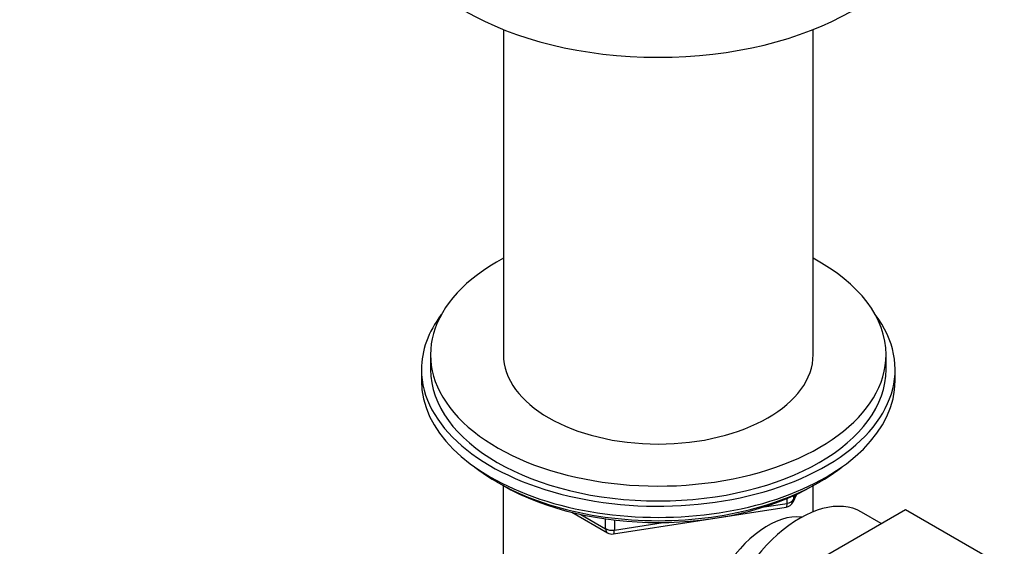
# Paper-space layout 'Layout1' of a CAD drawing. Units: millimetres. Extents: x 0 to 1573, y 0 to 2464.
# Drawn here: x 153 to 261, y 544 to 602 of the extents above; entities that cross this region are included whole.
import ezdxf
from ezdxf import colors
from ezdxf.entities.mleader import LeaderData, LeaderLine
from ezdxf.math import Vec2, Vec3

# ---------------------------------------------------------------- set-up
doc = ezdxf.new("R2010")
doc.units = ezdxf.units.MM
doc.layers.add('DV7_Défaut', color=7, linetype='Continuous')
doc.layers.add('Défaut', color=7, linetype='Continuous')

# ---------------------------------------------------------------- blocks, each defined once
blk = doc.blocks.new('_DOT')
at = {"color": 0}
blk.add_line((0, 0), (-1, 0), dxfattribs=at)
at = {"color": 0, "const_width": 0.333}
blk.add_lwpolyline([(-0.1665, 0, 1), (0.1665, 0, 1)], format="xyb", close=True, dxfattribs=at)
blk = doc.blocks.new('SE6')
at = {"layer": 'DV7_Défaut', "color": 7, "linetype": 'Continuous'}
for p, q in [((206.2, 600.67), (206.2, 564.97)), ((240.2, 564.97), (240.2, 600.67)), ((198.2, 564.97), (198.2, 563.34)), ((248.2, 563.34), (248.2, 564.97)), ((197.2, 563.34), (197.2, 562.11)), ((249.2, 562.11), (249.2, 563.34)), ((205.53, 550.97), (206.12, 550.62)), ((206.19, 550.58), (206.19, 528.23)), ((240.21, 547.72), (240.21, 550.58)), ((240.28, 550.62), (240.88, 550.97)), ((237.34, 548.64), (237.34, 549.18)), ((237.99, 548.78), (238.39, 549.64)), ((238.05, 549.05), (238.3, 549.6)), ((238.05, 549.48), (238.05, 549.05)), ((218.28, 545.28), (237.24, 548.21)), ((234.81, 548.25), (237.34, 548.64)), ((238.47, 541.13), (250.34, 547.98)), ((250.34, 547.98), (259.53, 542.67)), ((213.72, 547.66), (217.62, 545.4)), ((214.7, 547.43), (217.42, 545.86)), ((217.42, 545.86), (217.42, 546.94)), ((247.66, 546.43), (245.51, 547.68)), ((218.38, 546.82), (218.38, 545.71)), ((218.38, 545.71), (223.74, 546.54))]:
    blk.add_line(p, q, dxfattribs=at)
for centre, start, end in [((237.08, 549.2), 278.794, 335.1039), ((218.12, 546.27), 240, 278.794)]:
    blk.add_arc(centre, 1, start, end, dxfattribs=at)
for centre, major_axis, ratio, start_param, end_param in [((229.21, 532.14), (-77.09, -133.52), 0.57735, 2.352891, 3.730011), ((223.2, 614.94), (-30, 0), 0.57735, 0.001076, 3.13819), ((223.2, 564.97), (25, 0), 0.57735, 2.318559, 6.283185), ((223.2, 564.97), (25, 0), 0.57735, 0, 0.823034), ((223.2, 563.34), (-26, 0), 0.57735, 5.870417, 6.283185), ((223.2, 563.34), (-26, 0), 0.57735, 0, 3.554361), ((223.2, 564.97), (17, 0), 0.57735, 3.141593, 6.283185), ((223.2, 563.34), (25, 0), 0.57735, 3.141593, 6.283185), ((223.2, 562.11), (-26, 0), 0.57735, 0, 3.141593), ((223.2, 561.17), (25, 0), 0.57735, 3.775682, 5.649096), ((223.2, 560.48), (24.15, 0), 0.57735, 3.926991, 5.497787), ((238.76, 535.99), (6.75, 11.69), 0.57735, 0, 3.141593), ((237.08, 549.2), (-0.153, 0.988), 0.211325, 3.141593, 4.080475), ((237.08, 549.2), (1, 0), 0.57735, 4.974188, 6.021386), ((237.08, 549.2), (-0.907, 0.421), 0.788675, 3.141593, 3.492472), ((235.22, 538.03), (5, 8.66), 0.57735, 0.230066, 2.911526), ((218.12, 546.27), (-1, 0), 0.57735, 0.785398, 1.832596), ((218.12, 546.27), (0.5, 0.866), 0.57735, 2.356194, 3.141593), ((218.12, 546.27), (-0.153, 0.988), 0.211325, 3.141593, 4.080475)]:
    blk.add_ellipse(centre, major_axis=major_axis, ratio=ratio, start_param=start_param, end_param=end_param, dxfattribs=at)

psp = doc.layouts.get("Layout1")

# ---------------------------------------------------------------- block references
at = {"layer": 'Défaut'}
psp.add_blockref('SE6', (0, 0), dxfattribs=at)

# ---------------------------------------------------------------- leaders
at = {"layer": 'Défaut', "color": 7, "linetype": 'Continuous'}
ml = psp.add_multileader_mtext('Standard', dxfattribs=at)
ml.set_content('{\\pxsm0.9;\\fSolid Edge ISO|b1||i0||c0|p34;\\W1.;06/07/2016\\P}', color=256)
ml.set_leader_properties()
ml.set_arrow_properties(name='DOT')
ml.build(insert=Vec2(0, 0))
ml.multileader.update_dxf_attribs({"leader_type": 0, "dogleg_length": 0, "arrow_head_size": 12})
ctx = ml.context
ctx.base_point, ctx.char_height, ctx.arrow_head_size, ctx.landing_gap_size = Vec3(1483.74, 2456.74), 12, 12, 4.2
notes = []
notes.append((ctx, [(0, (0, 0, 0), (0, 0), (1, 0), 1, [])]))
ctx.mtext.insert = Vec3(1487.94, 2462.86)
for ctx, leaders in notes:
    for number, flags, end, landing, length, lines in leaders:
        leader = LeaderData()
        leader.index, (leader.has_last_leader_line, leader.has_dogleg_vector, leader.attachment_direction) = number, flags
        leader.last_leader_point, leader.dogleg_vector, leader.dogleg_length = Vec3(end), Vec3(landing), length
        for number, points, colour, breaks in lines:
            line = LeaderLine()
            line.index, line.vertices, line.color, line.breaks = number, Vec3.list(points), colors.encode_raw_color(colour), breaks
            leader.lines.append(line)
        ctx.leaders.append(leader)

doc.saveas('drawing.dxf')
